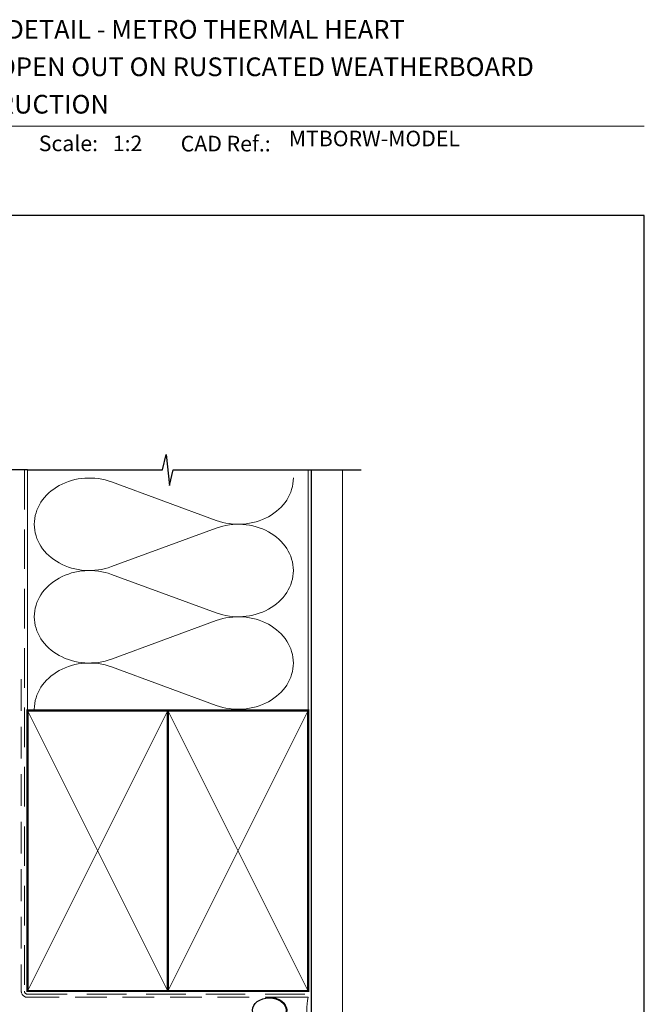
# Model space of a CAD drawing. Units: millimetres. Extents: x 21 to 1863, y -511 to 568.
# Drawn here: x 179 to 379, y 247 to 562 of the extents above; entities that cross this region are included whole.
import ezdxf

# ---------------------------------------------------------------- set-up
doc = ezdxf.new("R2010")
doc.units = ezdxf.units.MM
doc.header["$MEASUREMENT"] = 0
doc.linetypes.add('DASHED', pattern=[19.049999999999997, 12.7, -6.35])
doc.layers.get('Defpoints').update_dxf_attribs({"color": 1})
doc.layers.add('APL Joinery', color=2, linetype='Continuous')
doc.styles.add('Arial-Bold', font='arialbd.ttf')
doc.styles.add('Arial-Regular', font='arial.ttf')

# ---------------------------------------------------------------- blocks, each defined once
blk = doc.blocks.new('sealant')
at = {"layer": 'APL Joinery', "color": 9, "lineweight": 20}
blk.add_lwpolyline([(-10.45984990004368, -7), (0, -7, -0.1068061593530725), (0, 0), (-10.45984990004368, 0)], format="xyb", dxfattribs=at)
at = {"layer": 'APL Joinery', "color": 9, "lineweight": 20, "extrusion": (0, 0, -1)}
blk.add_ellipse((-10.45984990004368, -3.5), major_axis=(4.773875349063309, 6.177307532319916e-14), ratio=0.7331569729165103, start_param=-1.570796326794887, end_param=1.570796326794906, dxfattribs=at)
at = {"layer": 'APL Joinery', "color": 7, "lineweight": 25}
blk.add_ellipse((-10.45984990004368, -3.500000000000199), major_axis=(-4.563137715513591, 3.552713678800501e-14), ratio=0.7286652753643074, dxfattribs=at)

msp = doc.modelspace()

# ---------------------------------------------------------------- linework, layer by layer
at = {"layer": 'APL Joinery', "color": 250, "lineweight": 5}
for p, q in [((208.3407346953248, 414.1998461979765), (241.9034614016057, 401.8580807967699)), ((241.9034614016057, 399.3661199650975), (208.3407346953248, 387.0243434412757)), ((208.3407346953248, 384.5323747300615), (241.9034614016057, 372.190609328855)), ((241.9034614016057, 369.6986484971825), (208.3407346953248, 357.3568719733607)), ((208.3407346953248, 354.8649167030053), (241.9034614016057, 342.5231513017987))]:
    msp.add_line(p, q, dxfattribs=at)
at = {"layer": 'APL Joinery', "color": 7, "lineweight": 9}
msp.add_lwpolyline([(109.1692480253803, 528.2264362431373), (379.1900000000001, 528.2264362431373)], dxfattribs=at)
at = {"layer": 'APL Joinery', "color": 9, "ltscale": 0.7}
for points in [[(181.4000925984988, 418.0319103259731), (224.6500925984988, 418.0319103259731), (225.9000925984988, 423.0319103259731), (226.9000925984988, 413.0319103259731), (228.1500925984988, 418.0319103259729), (271.4000925984988, 418.0319103259729)], [(271.4000925984988, 418.0319103259731), (288.4000925984985, 418.0319103259731)]]:
    msp.add_lwpolyline(points, dxfattribs=at)
at = {"layer": 'APL Joinery', "color": 9}
msp.add_lwpolyline([(181.4000925984988, 418.0319103259731), (133.7000925984516, 418.0319103259731)], dxfattribs=at)
at = {"layer": 'APL Joinery', "color": 8, "linetype": 'DASHED', "lineweight": 5}
msp.add_lwpolyline([(180.4000925984988, 418.0319103259731), (180.4000925984988, 250.9112858480881, 0.4142135623730951), (181.4000925984988, 249.9112858480881), (271.4000925984988, 249.9112858480881)], format="xyb", dxfattribs=at)
at = {"layer": 'APL Joinery', "color": 250, "lineweight": 13}
for points in [[(181.4000925984988, 340.9112858480884), (181.4000925984988, 418.0319103259731)], [(271.4000925984988, 340.9112858480881), (271.4000925984988, 418.0319103259731)]]:
    msp.add_lwpolyline(points, dxfattribs=at)
at = {"layer": 'APL Joinery', "color": 7, "lineweight": 25, "const_width": 0.4}
msp.add_lwpolyline([(282.4000925984988, 418.0368742739961), (282.4000925984988, 233.6640345969092), (272.4000925984988, 233.6640345969092), (272.4000925984988, 418.0368742739961)], dxfattribs=at)
at = {"layer": 'APL Joinery', "color": 7, "linetype": 'DASHED', "lineweight": 13, "ltscale": 0.8}
msp.add_lwpolyline([(179.4000925984988, 350.9112858480881), (179.4000925984988, 250.9112858480881, 0.4142135623730951), (181.4000925984988, 248.9112858480881), (270.9537571022342, 248.9112858480882)], format="xyb", dxfattribs=at)
at = {"layer": 'APL Joinery', "color": 7, "lineweight": 35, "const_width": 0.7}
for points in [[(181.4000925984988, 250.9112858480881), (181.4000925984988, 340.9112858480881), (226.4000925984988, 340.9112858480881), (226.4000925984988, 250.9112858480881)], [(226.4000854231531, 250.9112858480881), (226.4000854231531, 340.9112858480881), (271.4000854231531, 340.9112858480881), (271.4000854231531, 250.9112858480881)], [(226.4000925984988, 250.9112858480881), (226.4000925984988, 340.9112858480881), (271.4000925984988, 340.9112858480881), (271.4000925984988, 250.9112858480881)]]:
    msp.add_lwpolyline(points, close=True, dxfattribs=at)
at = {"layer": 'APL Joinery', "color": 7, "lineweight": -2, "const_width": 0.7}
msp.add_lwpolyline([(226.4000997738445, 250.9112858480881), (226.4000997738445, 340.9112858480881), (226.4000925984988, 340.9112858480881), (226.4000925984988, 250.9112858480881)], close=True, dxfattribs=at)
at = {"layer": 'APL Joinery', "color": 250, "lineweight": 5}
for points in [[(181.4000925984988, 250.9112858480881), (226.4000925984988, 340.9112858480881)], [(181.4000925984988, 340.9112858480881), (226.4000925984988, 250.9112858480881)], [(226.4000854231531, 250.9112858480881), (271.4000854231531, 340.9112858480881)], [(226.4000854231531, 340.9112858480881), (271.4000854231531, 250.9112858480881)], [(226.4000925984988, 250.9112858480881), (271.4000925984988, 340.9112858480881)], [(226.4000925984988, 340.9112858480881), (271.4000925984988, 250.9112858480881)]]:
    msp.add_lwpolyline(points, dxfattribs=at)
at = {"layer": 'APL Joinery', "color": 250}
for points in [[(226.4000997738445, 250.9112858480881), (226.4000925984988, 340.9112858480881)], [(226.4000925984988, 250.9112858480881), (226.4000997738445, 340.9112858480881)]]:
    msp.add_lwpolyline(points, dxfattribs=at)
at = {"layer": 'APL Joinery', "color": 250, "lineweight": 5}
for centre, major_axis, ratio, start_param, end_param in [((201.2532958128007, 400.6120786973986), (17.66693223258142, 5.207879844214015e-14), 0.8396324958161575, 1.158002565562929, 3.141592391340665), ((201.2532958128007, 370.9446072294837), (17.66693223258142, 5.004634588290044e-15), 0.8396324958161576, 1.158002565562932, 3.141592391340668), ((201.2532958128007, 341.2771492024274), (-17.66693223258142, 8.927481576110888e-15), 0.839632495816157, 4.299595219152725, 6.28318504493046)]:
    msp.add_ellipse(centre, major_axis=major_axis, ratio=ratio, start_param=start_param, end_param=end_param, dxfattribs=at)
at = {"layer": 'APL Joinery', "color": 250, "lineweight": 5, "extrusion": (0, 0, -1)}
for centre, major_axis, ratio, start_param, end_param in [((248.9908936606259, 415.4458238331534), (-17.66693223258142, 4.031025747867763e-14), 0.8396324958161582, 3.141592653589791, 5.125182398197492), ((248.9908870371204, 385.778365806097), (17.66693223258142, 8.927481576110888e-15), 0.8396324958161582, 4.299596206795183, 6.283185307179586), ((201.2532958128007, 400.6120864776643), (-17.66693223258142, 1.677317555175258e-14), 0.8396324958161576, 4.299595219152724, 6.283185044930461), ((248.9908936606259, 385.7783523652385), (-17.66693223258142, 1.285032856393173e-14), 0.8396324958161581, 3.141592653589792, 5.125182398197492), ((201.2532958128007, 370.9446150097493), (-17.66693223258142, 3.638741049085678e-14), 0.839632495816158, 4.299595219152724, 6.283185044930459), ((248.9908870371204, 356.1108943381821), (17.66693223258142, 8.927481576110888e-15), 0.8396324958161582, 4.299596206795183, 6.283185307179586), ((248.9908936606259, 356.1108943381823), (-17.66693223258142, 4.031025747867762e-14), 0.8396324958161581, 3.141592653589791, 5.125182398197492)]:
    msp.add_ellipse(centre, major_axis=major_axis, ratio=ratio, start_param=start_param, end_param=end_param, dxfattribs=at)
at = {"layer": 'Defpoints', "color": 8}
msp.add_lwpolyline([(23.19000000000005, 19.30270446324562), (379.1900000000001, 19.30270446324562), (379.1900000000001, 499.5844011615753), (23.19000000000005, 499.5844011615753)], close=True, dxfattribs=at)

# ---------------------------------------------------------------- block references
at = {"layer": 'APL Joinery', "color": 8, "xscale": 1.19129351620569, "yscale": 1.19129351620569, "zscale": 1.19129351620569}
msp.add_blockref('sealant', (271.4000925984988, 248.9112858480882), dxfattribs=at)

# ---------------------------------------------------------------- texts
at = {"layer": 'APL Joinery', "color": 7, "style": 'Arial-Bold'}
for s, height, p in [('INSTALLATION DETAIL - METRO THERMAL HEART', 6, (116.5165371787699, 556.3121209268377)), ('BIFOLD DOOR OPEN OUT ON RUSTICATED WEATHERBOARD', 6, (116.5165371787699, 544.3121209268377)), ('CAVITY CONSTRUCTION', 6, (116.5165371787699, 532.3121209268377)), ('Scale:', 5, (185.020786620327, 520.2569360899623)), ('CAD Ref.:', 5, (230.5406631517897, 520.1750781613781))]:
    msp.add_text(s, height=height, dxfattribs=at).set_placement(p)
at = {"layer": 'APL Joinery', "color": 7, "insert": (208.7646870760009, 520.2569360899623), "char_height": 5, "attachment_point": 7, "style": 'Arial-Regular'}
msp.add_mtext_dynamic_manual_height_columns('1:2', width=19.08924193268467, gutter_width=25, heights=[0], dxfattribs=at)
at = {"layer": 'APL Joinery', "color": 7, "insert": (265.1887790430742, 520.2569360899623), "char_height": 5, "attachment_point": 7, "style": 'Arial-Regular'}
msp.add_mtext('MTBORW-MODEL', dxfattribs=at)

doc.saveas('drawing.dxf')
